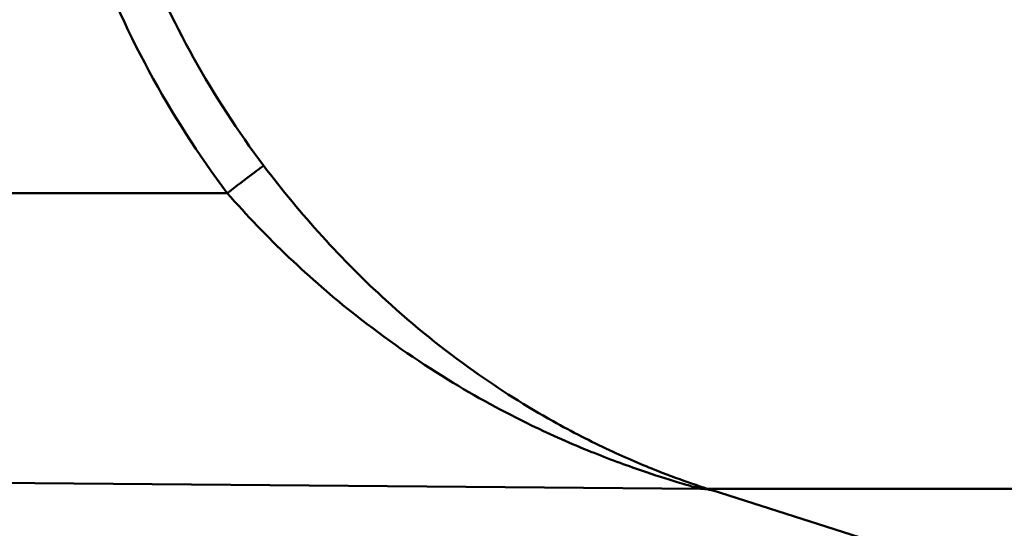
# Paper-space layout 'DF_7' of a CAD drawing. Units: millimetres. Extents: x 0 to 2100, y 0 to 4168.
# Drawn here: x 550 to 561, y 1534 to 1539 of the extents above; entities that cross this region are included whole.
import ezdxf

# ---------------------------------------------------------------- set-up
doc = ezdxf.new("R2010")
doc.units = ezdxf.units.MM
doc.header["$LTSCALE"] = 10
doc.layers.add('Visible Edges(ISO)', color=7, linetype='Continuous', lineweight=50)
doc.layers.add('Visible Tangent Edges(ISO)', color=7, linetype='Continuous', lineweight=50)

psp = doc.layouts.new('DF_7')

# ---------------------------------------------------------------- linework, layer by layer
at = {"layer": 'Visible Edges(ISO)'}
for p, q in [((532.126, 1534.582), (557.527, 1534.36)), ((566.405, 1531.555), (557.647, 1534.346))]:
    psp.add_line(p, q, dxfattribs=at)
psp.add_open_spline([(557.662, 1534.341), (557.661, 1534.341), (557.66, 1534.341), (557.658, 1534.342), (557.656, 1534.342), (557.653, 1534.343), (557.651, 1534.344), (557.646, 1534.345), (557.643, 1534.346), (557.631, 1534.349), (557.625, 1534.35), (557.6, 1534.355), (557.59, 1534.36), (557.527, 1534.36)], degree=3, knots=[0.03869807, 0.03869807, 0.03869807, 0.03869807, 0.039749628, 0.039749628, 0.041141081, 0.041141081, 0.041893407, 0.041893407, 0.043001846, 0.043001846, 0.043901886, 0.043901886, 0.044788411, 0.044788411, 0.044788411, 0.044788411], dxfattribs=at)
at = {"layer": 'Visible Tangent Edges(ISO)'}
for p, q in [((532.126, 1537.582), (552.366, 1537.582)), ((638.662, 1534.363), (557.591, 1534.363))]:
    psp.add_line(p, q, dxfattribs=at)
for centre, major_axis, ratio, start_param, end_param in [((552.361, 1537.582), (0.399, 0.301), 0.005255, 4.719356, 6.223467), ((557.439, 1533.887), (0.153, 0.476), 0.929692, 0.003789, 0.324546)]:
    psp.add_ellipse(centre, major_axis=major_axis, ratio=ratio, start_param=start_param, end_param=end_param, dxfattribs=at)
for points, knots in [([(550.252, 1543.892), (550.252, 1542.694), (550.462, 1541.484), (551.223, 1539.365), (551.734, 1538.42), (552.366, 1537.582)], [-0.6742001, -0.6742001, -0.6742001, -0.6742001, -0.3149053, -0.3149053, 0, 0, 0, 0]), ([(557.591, 1534.363), (557.547, 1534.378), (557.488, 1534.397), (557.312, 1534.458), (557.186, 1534.504), (556.886, 1534.622), (556.709, 1534.698), (556.325, 1534.877), (556.118, 1534.983), (555.625, 1535.259), (555.334, 1535.442), (554.722, 1535.876), (554.401, 1536.134), (553.619, 1536.847), (553.163, 1537.349), (552.76, 1537.883)], [0, 0, 0, 0, 0.0397772, 0.0397772, 0.1034208, 0.1034208, 0.1820071, 0.1820071, 0.2690759, 0.2690759, 0.3908497, 0.3908497, 0.528636, 0.528636, 0.7391734, 0.7391734, 0.7391734, 0.7391734]), ([(552.366, 1537.582), (552.788, 1537.098), (553.268, 1536.643), (554.09, 1535.995), (554.427, 1535.761), (555.071, 1535.365), (555.377, 1535.199), (555.895, 1534.948), (556.113, 1534.852), (556.516, 1534.689), (556.703, 1534.62), (557.018, 1534.512), (557.151, 1534.47), (557.335, 1534.414), (557.397, 1534.397), (557.444, 1534.383)], [-0.7391734, -0.7391734, -0.7391734, -0.7391734, -0.528636, -0.528636, -0.3908497, -0.3908497, -0.2690759, -0.2690759, -0.1820071, -0.1820071, -0.1034208, -0.1034208, -0.0397772, -0.0397772, 0, 0, 0, 0])]:
    psp.add_open_spline(points, degree=3, knots=knots, dxfattribs=at)
for points in [[(552.76, 1537.883), (552.201, 1538.624), (551.741, 1539.453), (551.407, 1540.322)], [(557.444, 1534.383), (557.496, 1534.369), (557.526, 1534.361), (557.527, 1534.36)], [(557.647, 1534.346), (557.633, 1534.35), (557.614, 1534.356), (557.591, 1534.363)]]:
    psp.add_open_spline(points, degree=3, dxfattribs=at)

doc.saveas('drawing.dxf')
